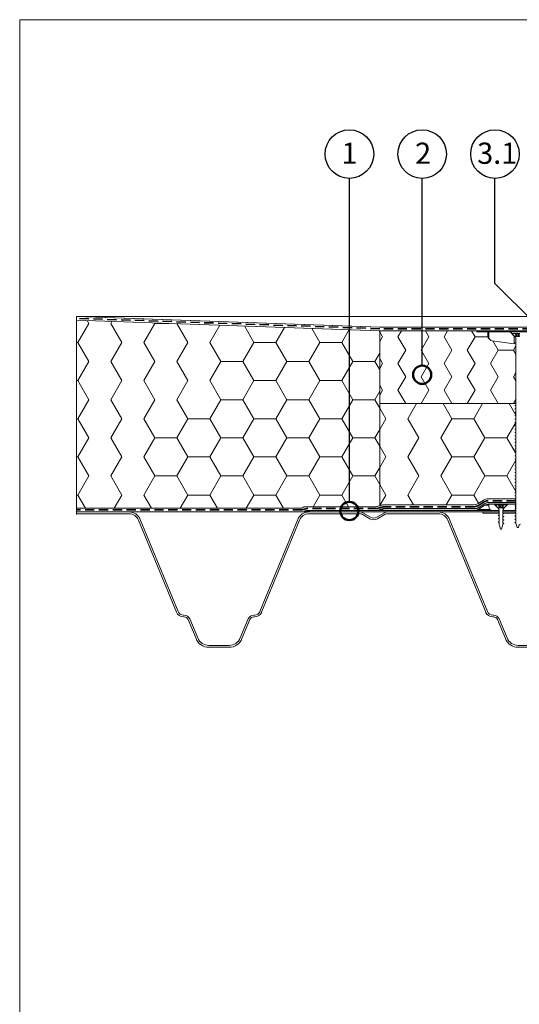
# Model space of a CAD drawing. Units: millimetres. Extents: x 360 to 4032, y 260 to 5666.
# Drawn here: x 360 to 1733, y 2963 to 5666 of the extents above; entities that cross this region are included whole.
import ezdxf

# ---------------------------------------------------------------- set-up
doc = ezdxf.new("R2010")
doc.units = ezdxf.units.MM
doc.header["$LTSCALE"] = 20
doc.linetypes.add('HIDDEN', pattern=[1.905, 1.27, -0.635])
doc.styles.add('SLDTEXTSTYLE0', font='TXT', dxfattribs={"width": 0.605})

# ---------------------------------------------------------------- blocks, each defined once
blk = doc.blocks.new('SW_HATCH_9')
at = {"color": 0, "linetype": 'Continuous', "lineweight": 18}
for p, q in [((-181.4, 0), (-198.3, 29.3)), ((-121, 0), (-96.9, 41.7)), ((0, 0), (-24.1, 41.7)), ((60.5, 0), (84.5, 41.7)), ((176, 9.4), (157.4, 41.7)), ((-90.7, -52.4), (-121, 0)), ((-30.2, -52.4), (0, 0)), ((0, 0), (60.5, 0)), ((90.7, -52.4), (60.5, 0)), ((-198.3, -29.3), (-181.4, 0)), ((151.2, -52.4), (175.3, -10.6)), ((-121, -104.7), (-90.7, -52.4)), ((0, -104.7), (-30.2, -52.4)), ((60.5, -104.7), (90.7, -52.4)), ((90.7, -52.4), (151.2, -52.4)), ((174.1, -92.1), (151.2, -52.4)), ((-181.4, -104.7), (-198.3, -75.5)), ((-198.3, -134), (-181.4, -104.7)), ((-90.7, -157.1), (-121, -104.7)), ((-30.2, -157.1), (0, -104.7)), ((0, -104.7), (60.5, -104.7)), ((90.7, -157.1), (60.5, -104.7)), ((176, -95.3), (174.6, -92.9)), ((151.2, -157.1), (176, -114.2)), ((-121, -209.5), (-90.7, -157.1)), ((0, -209.5), (-30.2, -157.1)), ((60.5, -209.5), (90.7, -157.1)), ((90.7, -157.1), (151.2, -157.1)), ((176, -200.1), (151.2, -157.1)), ((-181.4, -209.5), (-198.3, -180.2)), ((-198.2, -238.6), (-181.4, -209.5)), ((-105.3, -236.7), (-121, -209.5)), ((-15.7, -236.7), (0, -209.5)), ((0, -209.5), (60.5, -209.5)), ((73.3, -231.8), (60.5, -209.5)), ((175.4, -220), (176, -218.9))]:
    blk.add_line(p, q, dxfattribs=at)
blk = doc.blocks.new('SW_HATCH_10')
at = {"color": 0, "linetype": 'Continuous', "lineweight": 18}
for p, q in [((-254, 0), (-261.8, 13.6)), ((-261.8, -13.6), (-254, 0)), ((-211.7, 0), (-202.2, 16.4)), ((-190.5, -36.7), (-211.7, 0)), ((-148.2, -36.7), (-127, 0)), ((-127, 0), (-136.5, 16.4)), ((-84.7, 0), (-75.2, 16.4)), ((-63.5, -36.7), (-84.7, 0)), ((-21.2, -36.7), (0, 0)), ((0, 0), (-9.5, 16.4)), ((0, 0), (35, 0)), ((63.5, -36.7), (49.1, -11.8)), ((105.8, -36.7), (112.5, -25.1)), ((-211.7, -73.3), (-190.5, -36.7)), ((-127, -73.3), (-148.2, -36.7)), ((-84.7, -73.3), (-63.5, -36.7)), ((0, -73.3), (-21.2, -36.7)), ((42.3, -73.3), (63.5, -36.7)), ((63.5, -36.7), (105.8, -36.7)), ((112.5, -48.2), (105.8, -36.7)), ((-254, -73.3), (-261.8, -59.8)), ((-261.8, -86.9), (-254, -73.3)), ((-190.5, -110), (-211.7, -73.3)), ((-148.2, -110), (-127, -73.3)), ((-63.5, -110), (-84.7, -73.3)), ((-21.2, -110), (0, -73.3)), ((63.5, -110), (42.3, -73.3)), ((105.8, -110), (112.5, -98.4)), ((-254, -146.6), (-261.8, -133.1)), ((-211.7, -146.6), (-190.5, -110)), ((-127, -146.6), (-148.2, -110)), ((-84.7, -146.6), (-63.5, -110)), ((0, -146.6), (-21.2, -110)), ((42.3, -146.6), (63.5, -110)), ((112.5, -121.5), (105.8, -110)), ((-261.8, -160.2), (-254, -146.6)), ((-190.5, -183.3), (-211.7, -146.6)), ((-148.2, -183.3), (-127, -146.6)), ((-63.5, -183.3), (-84.7, -146.6)), ((-21.2, -183.3), (0, -146.6)), ((63.5, -183.3), (42.3, -146.6)), ((-190.6, -183.6), (-190.5, -183.3)), ((-148, -183.6), (-148.2, -183.3)), ((-63.6, -183.6), (-63.5, -183.3)), ((-21, -183.6), (-21.2, -183.3)), ((63.4, -183.6), (63.5, -183.3)), ((63.5, -183.3), (105.8, -183.3)), ((105.8, -183.3), (112.5, -171.8)), ((106, -183.6), (105.8, -183.3))]:
    blk.add_line(p, q, dxfattribs=at)
blk = doc.blocks.new('SW_HATCH_11')
at = {"color": 0, "linetype": 'Continuous', "lineweight": 18}
for p, q in [((-181.4, 0), (-186, 7.9)), ((-121, 0), (-117.8, 5.5)), ((-90.7, -52.4), (-121, 0)), ((0, 0), (-0.8, 1.4)), ((0, 0), (39.3, 0)), ((-211.7, -52.4), (-181.4, 0)), ((-30.2, -52.4), (0, 0)), ((90.7, -52.4), (60.9, -0.8)), ((151.2, -52.4), (178.6, -4.9)), ((272.1, -52.4), (246.1, -7.2)), ((332.6, -52.4), (356.5, -11.1)), ((453.6, -52.4), (431.2, -13.7)), ((514, -52.4), (534.3, -17.3)), ((618.1, -23.1), (616.4, -20.2)), ((-215.2, -52.4), (-211.7, -52.4)), ((-181.4, -104.7), (-211.7, -52.4)), ((-121, -104.7), (-90.7, -52.4)), ((0, -104.7), (-30.2, -52.4)), ((60.5, -104.7), (90.7, -52.4)), ((181.4, -104.7), (151.2, -52.4)), ((241.9, -104.7), (272.1, -52.4)), ((272.1, -52.4), (332.6, -52.4)), ((362.9, -104.7), (332.6, -52.4)), ((423.3, -104.7), (453.6, -52.4)), ((453.6, -52.4), (514, -52.4)), ((544.3, -104.7), (514, -52.4)), ((-211.7, -157.1), (-181.4, -104.7)), ((-90.7, -157.1), (-121, -104.7)), ((-30.2, -157.1), (0, -104.7)), ((90.7, -157.1), (60.5, -104.7)), ((151.2, -157.1), (181.4, -104.7)), ((181.4, -104.7), (241.9, -104.7)), ((272.1, -157.1), (241.9, -104.7)), ((332.6, -157.1), (362.9, -104.7)), ((362.9, -104.7), (423.3, -104.7)), ((453.6, -157.1), (423.3, -104.7)), ((514, -157.1), (544.3, -104.7)), ((544.3, -104.7), (604.8, -104.7)), ((604.8, -104.7), (618.1, -81.7)), ((618.1, -127.8), (604.8, -104.7)), ((-215.2, -157.1), (-211.7, -157.1)), ((-181.4, -209.5), (-211.7, -157.1)), ((-121, -209.5), (-90.7, -157.1)), ((0, -209.5), (-30.2, -157.1)), ((60.5, -209.5), (90.7, -157.1)), ((181.4, -209.5), (151.2, -157.1)), ((241.9, -209.5), (272.1, -157.1)), ((272.1, -157.1), (332.6, -157.1)), ((362.9, -209.5), (332.6, -157.1)), ((423.3, -209.5), (453.6, -157.1)), ((453.6, -157.1), (514, -157.1)), ((544.3, -209.5), (514, -157.1)), ((604.8, -209.5), (618.1, -186.4)), ((-211.7, -261.9), (-181.4, -209.5)), ((-90.7, -261.9), (-121, -209.5)), ((-30.2, -261.9), (0, -209.5)), ((90.7, -261.9), (60.5, -209.5)), ((151.2, -261.9), (181.4, -209.5)), ((181.4, -209.5), (241.9, -209.5)), ((272.1, -261.9), (241.9, -209.5)), ((332.6, -261.9), (362.9, -209.5)), ((362.9, -209.5), (423.3, -209.5)), ((453.6, -261.9), (423.3, -209.5)), ((514, -261.9), (544.3, -209.5)), ((544.3, -209.5), (604.8, -209.5)), ((618.1, -232.6), (604.8, -209.5)), ((-215.2, -261.9), (-211.7, -261.9)), ((-181.4, -314.2), (-211.7, -261.9)), ((-121, -314.2), (-90.7, -261.9)), ((0, -314.2), (-30.2, -261.9)), ((60.5, -314.2), (90.7, -261.9)), ((90.7, -261.9), (151.2, -261.9)), ((181.4, -314.2), (151.2, -261.9)), ((241.9, -314.2), (272.1, -261.9)), ((272.1, -261.9), (332.6, -261.9)), ((362.9, -314.2), (332.6, -261.9)), ((423.3, -314.2), (453.6, -261.9)), ((453.6, -261.9), (514, -261.9)), ((544.3, -314.2), (514, -261.9)), ((604.8, -314.2), (618.1, -291.1)), ((-211.7, -366.6), (-181.4, -314.2)), ((-90.7, -366.6), (-121, -314.2)), ((-30.2, -366.6), (0, -314.2)), ((0, -314.2), (60.5, -314.2)), ((90.7, -366.6), (60.5, -314.2)), ((151.2, -366.6), (181.4, -314.2)), ((181.4, -314.2), (241.9, -314.2)), ((272.1, -366.6), (241.9, -314.2)), ((332.6, -366.6), (362.9, -314.2)), ((362.9, -314.2), (423.3, -314.2)), ((453.6, -366.6), (423.3, -314.2)), ((514, -366.6), (544.3, -314.2)), ((544.3, -314.2), (604.8, -314.2)), ((618.1, -337.3), (604.8, -314.2)), ((-215.2, -366.6), (-211.7, -366.6)), ((-181.4, -419), (-211.7, -366.6)), ((-121, -419), (-90.7, -366.6)), ((0, -419), (-30.2, -366.6)), ((60.5, -419), (90.7, -366.6)), ((90.7, -366.6), (151.2, -366.6)), ((181.4, -419), (151.2, -366.6)), ((241.9, -419), (272.1, -366.6)), ((272.1, -366.6), (332.6, -366.6)), ((362.9, -419), (332.6, -366.6)), ((423.3, -419), (453.6, -366.6)), ((453.6, -366.6), (514, -366.6)), ((544.3, -419), (514, -366.6)), ((604.8, -419), (618.1, -395.9)), ((-211.7, -471.4), (-181.4, -419)), ((-90.7, -471.4), (-121, -419)), ((-30.2, -471.4), (0, -419)), ((0, -419), (60.5, -419)), ((90.7, -471.4), (60.5, -419)), ((151.2, -471.4), (181.4, -419)), ((181.4, -419), (241.9, -419)), ((272.1, -471.4), (241.9, -419)), ((332.6, -471.4), (362.9, -419)), ((362.9, -419), (423.3, -419)), ((453.6, -471.4), (423.3, -419)), ((514, -471.4), (544.3, -419)), ((544.3, -419), (604.8, -419)), ((618.1, -442.1), (604.8, -419)), ((-215.2, -471.4), (-211.7, -471.4)), ((-190.7, -507.7), (-211.7, -471.4)), ((-111.7, -507.7), (-90.7, -471.4)), ((-9.3, -507.7), (-30.2, -471.4)), ((69.7, -507.7), (90.7, -471.4)), ((90.7, -471.4), (151.2, -471.4)), ((172.2, -507.7), (151.2, -471.4)), ((251.2, -507.7), (272.1, -471.4)), ((272.1, -471.4), (332.6, -471.4)), ((353.6, -507.7), (332.6, -471.4)), ((435, -503.5), (453.6, -471.4)), ((453.6, -471.4), (514, -471.4)), ((532.6, -503.5), (514, -471.4))]:
    blk.add_line(p, q, dxfattribs=at)

msp = doc.modelspace()

# ---------------------------------------------------------------- hatches: boundary and pattern name
h = msp.add_hatch(color=250)
edge = h.paths.add_edge_path(flags=0)
edge.add_line((1926.1, 4787.9), (1926.1, 4791.2))
edge.add_line((1926.1, 4791.2), (1886.6, 4791.2))
edge.add_line((1886.6, 4791.2), (1790.8, 4797.8))
edge.add_line((1790.8, 4797.8), (1765.7, 4812.5))
edge.add_line((1765.7, 4812.5), (1616.1, 4812.5))
edge.add_line((1616.1, 4812.5), (1616.1, 4809.2))
edge.add_line((1616.1, 4809.2), (1764.8, 4809.2))
edge.add_line((1764.8, 4809.2), (1789.8, 4794.5))
edge.add_line((1789.8, 4794.5), (1826.1, 4792))
edge.add_arc((1827, 4792), 0.833, -3.9452, 176.0548, ccw=False)
edge.add_line((1827.8, 4791.9), (1858.6, 4789.8))
edge.add_arc((1859.5, 4789.7), 0.833, -3.9452, 176.0548, ccw=False)
edge.add_line((1860.3, 4789.7), (1886.5, 4787.9))
edge.add_line((1886.5, 4787.9), (1926.1, 4787.9))
h = msp.add_hatch(color=250)
edge = h.paths.add_edge_path(flags=0)
edge.add_line((1611.3, 4324.2), (1357.8, 4324.2))
edge.add_line((1357.8, 4324.2), (1357.8, 4319.2))
edge.add_line((1357.8, 4319.2), (1611.3, 4319.2))
edge.add_arc((1611.3, 4335.9), 16.7, 270, 302.0054)
edge.add_line((1620.2, 4321.7), (1638.7, 4333.3))
edge.add_arc((1647.6, 4319.2), 16.7, 90, 122.0054, ccw=False)
edge.add_line((1647.6, 4335.9), (1723, 4335.9))
edge.add_line((1723, 4335.9), (1723, 4340.9))
edge.add_line((1723, 4340.9), (1647.6, 4340.9))
edge.add_arc((1647.6, 4324.2), 16.7, 90, 122.0054)
edge.add_line((1638.7, 4338.3), (1620.2, 4326.7))
edge.add_arc((1611.3, 4340.9), 16.7, 270, 302.0054, ccw=False)

# ---------------------------------------------------------------- linework, layer by layer
at = {"color": 7, "linetype": 'Continuous', "lineweight": 18}
for p, q in [((360, 5666.4), (4031.7, 5666.4)), ((360, 5666.4), (360, 260)), ((360, 5666.4), (4031.7, 5666.4)), ((516.1, 4851.6), (516.1, 4851.7)), ((516.1, 4841.6), (516.1, 4851.6)), ((516.1, 4851.6), (1348.6, 4822.6)), ((1348.3, 4812.6), (516.1, 4841.6)), ((516.1, 4841.6), (1349.5, 4812.5)), ((516.1, 4325), (516.1, 4841.6)), ((518.1, 4851.6), (1350.6, 4822.6)), ((518.1, 4851.6), (1863.7, 4851.6)), ((1349.5, 4332.2), (1349.5, 4812.5)), ((1349.5, 4812.5), (1349.5, 4812.5)), ((1349.5, 4612.5), (1349.5, 4812.5)), ((1616.1, 4812.5), (1349.5, 4812.5)), ((1350.6, 4822.6), (1350.6, 4822.5)), ((1763.9, 4822.5), (1350.6, 4822.5)), ((1350.6, 4812.5), (1765.7, 4812.5)), ((1616.1, 4809.2), (1616.1, 4812.5)), ((1616.1, 4812.5), (1765.7, 4812.5)), ((1764.8, 4809.2), (1616.1, 4809.2)), ((1646.1, 4809.2), (1616.1, 4809.2)), ((1646.1, 4809.2), (1646.1, 4797.9)), ((1649.5, 4794.6), (1649.5, 4809.2)), ((1649.5, 4809.2), (1707.6, 4809.2)), ((1707.6, 4809.2), (1718.8, 4798)), ((1712.1, 4805.2), (1712.1, 4804.7)), ((1722.6, 4805.2), (1712.1, 4805.2)), ((1712.1, 4804.7), (1722.2, 4794.7)), ((1718.8, 4798), (1718.8, 4776.1)), ((1722.2, 4794.7), (1723.8, 4790.2)), ((1722.7, 4805.2), (1725, 4805.2)), ((1723, 4804.9), (1723.2, 4797.3)), ((1723, 4804.9), (1723, 4804.9)), ((1723.2, 4797.3), (1723.3, 4797.3)), ((1734, 4797), (1723.6, 4797)), ((1723.8, 4790.2), (1723.8, 4616.8)), ((1725, 4805.2), (1726.5, 4805.2)), ((1726.6, 4804.9), (1725.2, 4804.9)), ((1725.3, 4797.3), (1726.9, 4797.3)), ((1726.5, 4805.2), (1731.1, 4805.2)), ((1730.8, 4804.9), (1726.8, 4804.9)), ((1727.1, 4797.3), (1730.5, 4797.3)), ((1730.7, 4797.3), (1732.3, 4797.3)), ((1732.4, 4804.9), (1731, 4804.9)), ((1731.1, 4805.2), (1732.6, 4805.2)), ((1732.6, 4805.2), (1734.9, 4805.2)), ((1718.8, 4776.1), (1658.1, 4784.7)), ((1718.8, 4779), (1718.8, 4776.1)), ((1718.8, 4779), (1723.8, 4778.3)), ((1723.8, 4778.3), (1723.8, 4616.8)), ((1349.5, 4332.2), (1349.5, 4612.5)), ((1349.5, 4612.5), (1723.8, 4612.5)), ((1723.8, 4616.8), (1720.9, 4615.9)), ((1723.8, 4616.8), (1720.9, 4615.9)), ((1720.9, 4615.9), (1723.8, 4615.1)), ((1720.9, 4615.9), (1723.8, 4615.1)), ((1723.8, 4607.6), (1720.9, 4606.8)), ((1723.8, 4607.6), (1720.9, 4606.8)), ((1720.9, 4606.8), (1723.8, 4605.9)), ((1720.9, 4606.8), (1723.8, 4605.9)), ((1723.8, 4598.5), (1720.9, 4597.6)), ((1723.8, 4598.5), (1720.9, 4597.6)), ((1720.9, 4597.6), (1723.8, 4596.8)), ((1720.9, 4597.6), (1723.8, 4596.8)), ((1723.8, 4615.1), (1723.8, 4607.6)), ((1723.8, 4615.1), (1723.8, 4612.5)), ((1723.8, 4612.5), (1723.8, 4607.6)), ((1723.8, 4605.9), (1723.8, 4598.5)), ((1723.8, 4596.8), (1723.8, 4589.3)), ((1723.8, 4589.3), (1720.9, 4588.4)), ((1723.8, 4589.3), (1720.9, 4588.4)), ((1720.9, 4588.4), (1723.8, 4587.6)), ((1720.9, 4588.4), (1723.8, 4587.6)), ((1723.8, 4580.1), (1720.9, 4579.3)), ((1723.8, 4580.1), (1720.9, 4579.3)), ((1720.9, 4579.3), (1723.8, 4578.4)), ((1720.9, 4579.3), (1723.8, 4578.4)), ((1723.8, 4571), (1720.9, 4570.1)), ((1723.8, 4571), (1720.9, 4570.1)), ((1720.9, 4570.1), (1723.8, 4569.3)), ((1720.9, 4570.1), (1723.8, 4569.3)), ((1723.8, 4587.6), (1723.8, 4580.1)), ((1723.8, 4578.4), (1723.8, 4571)), ((1723.8, 4569.3), (1723.8, 4561.8)), ((1723.8, 4561.8), (1720.9, 4560.9)), ((1723.8, 4561.8), (1720.9, 4560.9)), ((1720.9, 4560.9), (1723.8, 4560.1)), ((1720.9, 4560.9), (1723.8, 4560.1)), ((1723.8, 4552.6), (1720.9, 4551.8)), ((1723.8, 4552.6), (1720.9, 4551.8)), ((1720.9, 4551.8), (1723.8, 4550.9)), ((1720.9, 4551.8), (1723.8, 4550.9)), ((1723.8, 4543.5), (1720.9, 4542.6)), ((1723.8, 4543.5), (1720.9, 4542.6)), ((1720.9, 4542.6), (1723.8, 4541.8)), ((1720.9, 4542.6), (1723.8, 4541.8)), ((1723.8, 4560.1), (1723.8, 4552.6)), ((1723.8, 4550.9), (1723.8, 4543.5)), ((1723.8, 4541.8), (1723.8, 4534.3)), ((1723.8, 4534.3), (1720.9, 4533.4)), ((1723.8, 4534.3), (1720.9, 4533.4)), ((1720.9, 4533.4), (1723.8, 4532.6)), ((1720.9, 4533.4), (1723.8, 4532.6)), ((1723.8, 4525.1), (1720.9, 4524.3)), ((1723.8, 4525.1), (1720.9, 4524.3)), ((1720.9, 4524.3), (1723.8, 4523.4)), ((1720.9, 4524.3), (1723.8, 4523.4)), ((1723.8, 4516), (1720.9, 4515.1)), ((1723.8, 4516), (1720.9, 4515.1)), ((1720.9, 4515.1), (1723.8, 4514.3)), ((1720.9, 4515.1), (1723.8, 4514.3)), ((1723.8, 4532.6), (1723.8, 4525.1)), ((1723.8, 4523.4), (1723.8, 4516)), ((1723.8, 4506.8), (1720.9, 4505.9)), ((1723.8, 4506.8), (1720.9, 4505.9)), ((1720.9, 4505.9), (1723.8, 4505.1)), ((1720.9, 4505.9), (1723.8, 4505.1)), ((1723.8, 4497.6), (1720.9, 4496.8)), ((1723.8, 4497.6), (1720.9, 4496.8)), ((1720.9, 4496.8), (1723.8, 4495.9)), ((1720.9, 4496.8), (1723.8, 4495.9)), ((1723.8, 4488.5), (1720.9, 4487.6)), ((1723.8, 4488.5), (1720.9, 4487.6)), ((1720.9, 4487.6), (1723.8, 4486.8)), ((1720.9, 4487.6), (1723.8, 4486.8)), ((1723.8, 4514.3), (1723.8, 4506.8)), ((1723.8, 4505.1), (1723.8, 4497.6)), ((1723.8, 4495.9), (1723.8, 4488.5)), ((1723.8, 4479.3), (1720.9, 4478.4)), ((1723.8, 4479.3), (1720.9, 4478.4)), ((1720.9, 4478.4), (1723.8, 4477.6)), ((1720.9, 4478.4), (1723.8, 4477.6)), ((1723.8, 4470.1), (1720.9, 4469.3)), ((1723.8, 4470.1), (1720.9, 4469.3)), ((1720.9, 4469.3), (1723.8, 4468.4)), ((1720.9, 4469.3), (1723.8, 4468.4)), ((1723.8, 4461), (1720.9, 4460.1)), ((1723.8, 4461), (1720.9, 4460.1)), ((1723.8, 4486.8), (1723.8, 4479.3)), ((1723.8, 4477.6), (1723.8, 4470.1)), ((1723.8, 4468.4), (1723.8, 4461)), ((1720.9, 4460.1), (1723.8, 4459.3)), ((1720.9, 4460.1), (1723.8, 4459.3)), ((1723.8, 4451.8), (1720.9, 4450.9)), ((1723.8, 4451.8), (1720.9, 4450.9)), ((1720.9, 4450.9), (1723.8, 4450.1)), ((1720.9, 4450.9), (1723.8, 4450.1)), ((1723.8, 4442.6), (1720.9, 4441.8)), ((1723.8, 4442.6), (1720.9, 4441.8)), ((1720.9, 4441.8), (1723.8, 4440.9)), ((1720.9, 4441.8), (1723.8, 4440.9)), ((1723.8, 4433.5), (1720.9, 4432.6)), ((1723.8, 4433.5), (1720.9, 4432.6)), ((1723.8, 4459.3), (1723.8, 4451.8)), ((1723.8, 4450.1), (1723.8, 4442.6)), ((1723.8, 4440.9), (1723.8, 4433.5)), ((1720.9, 4432.6), (1723.8, 4431.8)), ((1720.9, 4432.6), (1723.8, 4431.8)), ((1723.8, 4424.3), (1720.9, 4423.4)), ((1723.8, 4424.3), (1720.9, 4423.4)), ((1720.9, 4423.4), (1723.8, 4422.6)), ((1720.9, 4423.4), (1723.8, 4422.6)), ((1723.8, 4415.1), (1720.9, 4414.3)), ((1723.8, 4415.1), (1720.9, 4414.3)), ((1720.9, 4414.3), (1723.8, 4413.4)), ((1720.9, 4414.3), (1723.8, 4413.4)), ((1723.8, 4431.8), (1723.8, 4424.3)), ((1723.8, 4422.6), (1723.8, 4415.1)), ((1723.8, 4413.4), (1723.8, 4406)), ((1723.8, 4406), (1720.9, 4405.1)), ((1723.8, 4406), (1720.9, 4405.1)), ((1720.9, 4405.1), (1723.8, 4404.3)), ((1720.9, 4405.1), (1723.8, 4404.3)), ((1723.8, 4396.8), (1720.9, 4395.9)), ((1723.8, 4396.8), (1720.9, 4395.9)), ((1720.9, 4395.9), (1723.8, 4395.1)), ((1720.9, 4395.9), (1723.8, 4395.1)), ((1723.8, 4387.6), (1720.9, 4386.8)), ((1723.8, 4387.6), (1720.9, 4386.8)), ((1720.9, 4386.8), (1723.8, 4385.9)), ((1720.9, 4386.8), (1723.8, 4385.9)), ((1723.8, 4404.3), (1723.8, 4396.8)), ((1723.8, 4395.1), (1723.8, 4387.6)), ((1723.8, 4385.9), (1723.8, 4378.5)), ((1723.8, 4378.5), (1720.9, 4377.6)), ((1723.8, 4378.5), (1720.9, 4377.6)), ((1720.9, 4377.6), (1723.8, 4376.8)), ((1720.9, 4377.6), (1723.8, 4376.8)), ((1723.8, 4369.3), (1720.9, 4368.4)), ((1723.8, 4369.3), (1720.9, 4368.4)), ((1720.9, 4368.4), (1723.8, 4367.6)), ((1720.9, 4368.4), (1723.8, 4367.6)), ((1723.8, 4360.1), (1720.9, 4359.3)), ((1723.8, 4360.1), (1720.9, 4359.3)), ((1720.9, 4359.3), (1723.8, 4358.4)), ((1720.9, 4359.3), (1723.8, 4358.4)), ((1723.8, 4376.8), (1723.8, 4369.3)), ((1723.8, 4367.6), (1723.8, 4360.1)), ((1723.8, 4358.4), (1723.8, 4351)), ((1137.6, 4326.4), (1139.3, 4327.8)), ((1143.4, 4329.2), (1336.4, 4329.2)), ((1350.4, 4332.6), (1345.5, 4330.8)), ((1349.5, 4332.2), (1345.5, 4330.8)), ((1350.4, 4332.6), (1349.5, 4332.2)), ((1605.6, 4334.2), (1359.6, 4334.2)), ((1633.4, 4346.8), (1619.7, 4338.2)), ((1638.7, 4338.3), (1620.2, 4326.7)), ((1638.7, 4333.3), (1620.2, 4321.7)), ((1723.5, 4350.9), (1647.6, 4350.9)), ((1721.2, 4340.9), (1647.6, 4340.9)), ((1647.6, 4340.9), (1723, 4340.9)), ((1723, 4335.9), (1647.6, 4335.9)), ((1649.5, 4329.2), (1649.5, 4335.9)), ((1649.5, 4335.9), (1664.5, 4335.9)), ((1664.5, 4335.9), (1677, 4323.4)), ((1666.1, 4334.7), (1666.1, 4334.2)), ((1676.6, 4334.7), (1666.1, 4334.7)), ((1666.1, 4334.2), (1675.3, 4325.1)), ((1676.7, 4334.7), (1679, 4334.7)), ((1677, 4334.4), (1677.2, 4326.9)), ((1688, 4326.5), (1677.6, 4326.5)), ((1679, 4334.7), (1680.5, 4334.7)), ((1680.5, 4334.7), (1685.1, 4334.7)), ((1685.1, 4334.7), (1686.6, 4334.7)), ((1686.6, 4334.7), (1688.9, 4334.7)), ((1688.4, 4326.9), (1688.6, 4334.4)), ((1688.6, 4323.4), (1701.1, 4335.9)), ((1699.5, 4334.7), (1688.9, 4334.7)), ((1688.9, 4334.7), (1688.9, 4334.7)), ((1690.3, 4325.1), (1699.5, 4334.2)), ((1699.5, 4334.2), (1699.5, 4334.7)), ((1701.1, 4335.9), (1723, 4335.9)), ((1723.8, 4351), (1720.9, 4350.1)), ((1723.5, 4350.9), (1720.9, 4350.1)), ((1720.9, 4350.1), (1723.8, 4349.3)), ((1720.9, 4350.1), (1723.8, 4349.3)), ((1723.8, 4341.8), (1720.9, 4340.9)), ((1723.8, 4341.8), (1720.9, 4340.9)), ((1720.9, 4340.9), (1723.8, 4340.1)), ((1720.9, 4340.9), (1721.2, 4340.9)), ((1723.8, 4332.6), (1720.9, 4331.8)), ((1720.9, 4331.8), (1723.8, 4330.9)), ((1723, 4340.9), (1723, 4335.9)), ((1723.8, 4335.9), (1723, 4335.9)), ((1723, 4335.9), (1723, 4319.2)), ((1723.8, 4351), (1723.5, 4350.9)), ((1723.8, 4350.9), (1723.5, 4350.9)), ((1723.8, 4350.9), (1723.5, 4350.9)), ((1723.8, 4350.9), (1723.8, 4351)), ((1723.8, 4349.3), (1723.8, 4341.8)), ((1723.8, 4340.1), (1723.8, 4332.6)), ((1723.8, 4330.9), (1723.8, 4323.5)), ((516.1, 4325), (1133.5, 4325)), ((516.1, 4315), (516.1, 4325)), ((516.1, 4315), (1138.8, 4315)), ((516.1, 4309.1), (516.1, 4314.4)), ((660.5, 4315), (520.6, 4315)), ((660.5, 4310), (520.6, 4310)), ((1155.1, 4315), (1138.8, 4315)), ((1144.7, 4317.8), (1142.9, 4316.4)), ((1148.8, 4319.2), (1340.1, 4319.2)), ((1295, 4315), (1155.1, 4315)), ((1295, 4310), (1155.1, 4310)), ((1156.1, 4315), (1156.1, 4319.2)), ((1677.8, 4319.2), (1156.1, 4319.2)), ((1676.3, 4315), (1156.1, 4315)), ((1322, 4296.3), (1300.8, 4308.5)), ((1324.5, 4300.6), (1303.3, 4312.8)), ((1362.3, 4312.8), (1341.1, 4300.6)), ((1364.8, 4308.5), (1343.6, 4296.3)), ((1351.7, 4322.5), (1348.2, 4320.9)), ((1357.8, 4324.2), (1611.3, 4324.2)), ((1357.8, 4324.2), (1357.8, 4319.2)), ((1611.3, 4319.2), (1357.8, 4319.2)), ((1611.3, 4324.2), (1359.8, 4324.2)), ((1510.5, 4315), (1370.6, 4315)), ((1510.5, 4310), (1370.6, 4310)), ((1632.8, 4311.7), (1632.8, 4315)), ((1676.3, 4315), (1632.8, 4315)), ((1677.8, 4311.7), (1632.8, 4311.7)), ((1677, 4319.2), (1659.5, 4319.2)), ((1675.4, 4324.8), (1674.9, 4324.6)), ((1674.9, 4324.6), (1675.6, 4324.4)), ((1677.8, 4316.3), (1674.9, 4315.4)), ((1677.8, 4316.3), (1674.9, 4315.4)), ((1674.9, 4315.4), (1677.8, 4314.6)), ((1674.9, 4315.4), (1676.3, 4315)), ((1677.8, 4307.1), (1674.9, 4306.3)), ((1674.9, 4306.3), (1677.8, 4305.4)), ((1675.3, 4325.1), (1675.4, 4324.8)), ((1675.6, 4324.4), (1677.8, 4319.7)), ((1676.3, 4315), (1677.8, 4314.6)), ((1677, 4323.4), (1677, 4319.2)), ((1677.8, 4319.7), (1677.8, 4316.3)), ((1677.8, 4319.2), (1677.8, 4316.3)), ((1677.8, 4314.6), (1677.8, 4307.1)), ((1677.8, 4314.6), (1677.8, 4311.7)), ((1677.8, 4305.4), (1677.8, 4298)), ((1687.8, 4319.2), (1690.7, 4320)), ((1687.8, 4311.7), (1687.8, 4319.2)), ((1687.8, 4319.2), (1687.8, 4319.2)), ((1687.8, 4319.2), (1687.8, 4319.2)), ((1687.8, 4319.2), (1687.8, 4319.2)), ((1687.8, 4315), (1687.8, 4319.2)), ((1723.8, 4319.2), (1687.8, 4319.2)), ((1723.8, 4315), (1687.8, 4315)), ((1687.8, 4311.7), (1687.8, 4315)), ((1690.7, 4310.9), (1687.8, 4311.7)), ((1687.8, 4311.7), (1687.8, 4311.7)), ((1723.8, 4311.7), (1687.8, 4311.7)), ((1687.8, 4310), (1690.7, 4310.9)), ((1687.8, 4302.5), (1687.8, 4310)), ((1690.7, 4301.7), (1687.8, 4302.5)), ((1687.8, 4300.8), (1690.7, 4301.7)), ((1687.8, 4293.4), (1687.8, 4300.8)), ((1688.3, 4320.7), (1690.3, 4325.1)), ((1690.7, 4320), (1688.3, 4320.7)), ((1688.6, 4319.2), (1688.6, 4323.4)), ((1723, 4319.2), (1688.6, 4319.2)), ((1723.8, 4323.5), (1720.9, 4322.6)), ((1720.9, 4322.6), (1723.8, 4321.8)), ((1723.8, 4314.3), (1720.9, 4313.4)), ((1723.8, 4314.3), (1720.9, 4313.4)), ((1720.9, 4313.4), (1723.8, 4312.6)), ((1720.9, 4313.4), (1723.8, 4312.6)), ((1723.8, 4305.1), (1720.9, 4304.3)), ((1720.9, 4304.3), (1723.8, 4303.4)), ((1723.8, 4321.8), (1723.8, 4314.3)), ((1723.8, 4319.2), (1723.8, 4315)), ((1723.8, 4315), (1723.8, 4314.3)), ((1723.8, 4312.6), (1723.8, 4305.1)), ((1723.8, 4312.6), (1723.8, 4311.7)), ((1723.8, 4303.4), (1723.8, 4296)), ((790.6, 4040.1), (686.7, 4292.5)), ((795.2, 4042), (691.3, 4294.4)), ((1124.3, 4294.4), (1020.4, 4042)), ((1128.9, 4292.5), (1025, 4040.1)), ((1640.6, 4040.1), (1536.7, 4292.5)), ((1645.2, 4042), (1541.3, 4294.4)), ((1677.8, 4298), (1674.9, 4297.1)), ((1674.9, 4297.1), (1677.8, 4296.3)), ((1677.8, 4288.8), (1674.9, 4287.9)), ((1674.9, 4287.9), (1677.8, 4287.1)), ((1677.8, 4296.3), (1677.8, 4288.8)), ((1677.8, 4287.1), (1677.8, 4280.5)), ((1677.8, 4280.5), (1678, 4279.7)), ((1678, 4279.7), (1678.5, 4277.7)), ((1678.5, 4277.7), (1681.1, 4268)), ((1684.5, 4268), (1687.8, 4280.5)), ((1690.7, 4292.5), (1687.8, 4293.4)), ((1687.8, 4291.7), (1690.7, 4292.5)), ((1687.8, 4284.2), (1687.8, 4291.7)), ((1690.7, 4283.4), (1687.8, 4284.2)), ((1687.8, 4282.5), (1690.7, 4283.4)), ((1687.8, 4280.5), (1687.8, 4282.5)), ((1723.8, 4296), (1720.9, 4295.1)), ((1720.9, 4295.1), (1723.8, 4294.3)), ((1723.8, 4286.8), (1720.9, 4285.9)), ((1720.9, 4285.9), (1723.8, 4285.1)), ((1722.1, 4285.1), (1723.9, 4284.5)), ((1723.8, 4294.3), (1723.8, 4286.8)), ((1723.8, 4285.1), (1723.8, 4284.3)), ((1723.8, 4284.3), (1727.1, 4271.9)), ((1727.1, 4271.9), (1730.5, 4271.9)), ((1730.5, 4271.9), (1732.7, 4280.2)), ((1736.7, 4281.4), (1732.7, 4280.2)), ((1681.1, 4268), (1684.5, 4268)), ((812.3, 4031.7), (810.6, 4031.7)), ((1005, 4031.7), (1003.3, 4031.7)), ((1662.3, 4031.7), (1660.6, 4031.7)), ((812.3, 4026.7), (810.6, 4026.7)), ((844.7, 3967.1), (823.1, 4019.5)), ((849.3, 3969), (827.7, 4021.4)), ((987.9, 4021.4), (966.3, 3969)), ((992.5, 4019.5), (970.9, 3967.1)), ((1005, 4026.7), (1003.3, 4026.7)), ((1662.3, 4026.7), (1660.6, 4026.7)), ((1694.7, 3967.1), (1673.1, 4019.5)), ((1699.3, 3969), (1677.7, 4021.4)), ((935.5, 3948.4), (880.1, 3948.4)), ((1757.8, 3948.4), (1730.1, 3948.4)), ((935.5, 3943.4), (880.1, 3943.4)), ((1757.8, 3943.4), (1730.1, 3943.4))]:
    msp.add_line(p, q, dxfattribs=at)
at = {"color": 7, "linetype": 'Continuous', "lineweight": 25}
for p, q in [((1266.1, 4342.6), (1266.1, 5230.7)), ((1466.1, 4718.2), (1466.1, 5230.7)), ((1666.1, 4942.5), (1666.1, 5230.7)), ((1666.1, 4942.5), (1773.6, 4835))]:
    msp.add_line(p, q, dxfattribs=at)
at = {"color": 7, "linetype": 'HIDDEN', "lineweight": 35}
for p, q in [((1349.5, 4818.1), (515.5, 4846.6)), ((1767.1, 4818.1), (1349.5, 4818.1)), ((1357.9, 4329.1), (1342.2, 4324.5)), ((1609.8, 4329.1), (1357.9, 4329.1)), ((1619.5, 4332), (1609.8, 4329.1)), ((1636.8, 4342.8), (1619.5, 4332)), ((1723.6, 4345.6), (1646.9, 4345.6)), ((1136.5, 4320.7), (515.5, 4320.7)), ((1149, 4324.5), (1136.5, 4320.7)), ((1342.2, 4324.5), (1149, 4324.5))]:
    msp.add_line(p, q, dxfattribs=at)
at = {"color": 8, "linetype": 'Continuous', "lineweight": 18}
for p, q in [((1350.6, 4822.6), (1818.2, 4822.6)), ((1646.1, 4797.9), (1649.5, 4797.9)), ((1724.9, 4804.9), (1723, 4804.9)), ((1723.3, 4797.3), (1723.3, 4797.3)), ((1723.3, 4797.3), (1724.9, 4797.3)), ((1734.6, 4804.9), (1732.7, 4804.9)), ((1732.7, 4797.3), (1734.3, 4797.3)), ((1649.5, 4333.3), (1638.7, 4333.3)), ((1677.3, 4326.8), (1677.3, 4326.9)), ((1688.3, 4326.9), (1688.3, 4326.8)), ((1142.9, 4316.4), (1156.1, 4316.4)), ((1156.1, 4317.8), (1144.7, 4317.8)), ((1348.2, 4320.9), (1357.8, 4320.9)), ((1357.8, 4322.5), (1351.7, 4322.5)), ((1620.2, 4321.7), (1652.8, 4321.7))]:
    msp.add_line(p, q, dxfattribs=at)
at = {"color": 8, "linetype": 'Continuous', "lineweight": 18, "flags": 128}
for points in [[(1723, 4804.9), (1723, 4804.9), (1723, 4804.9)], [(1677, 4334.4), (1677, 4334.4), (1677, 4334.4)], [(1688.6, 4334.4), (1688.6, 4334.4), (1688.6, 4334.4)]]:
    msp.add_lwpolyline(points, dxfattribs=at)
at = {"color": 7, "linetype": 'Continuous', "lineweight": 18, "flags": 128}
for points in [[(1724.7, 4797), (1724.7, 4797), (1724.8, 4797.1), (1724.8, 4797.1), (1724.8, 4797.1), (1724.8, 4797.2), (1724.9, 4797.2), (1724.9, 4797.3), (1724.9, 4797.3)], [(1724.9, 4804.9), (1724.9, 4804.9), (1724.9, 4805), (1724.9, 4805.1), (1724.9, 4805.1), (1724.9, 4805.1), (1725, 4805.2), (1725, 4805.2), (1725, 4805.2)], [(1725, 4805.2), (1725, 4805.2), (1725.1, 4805.2), (1725.1, 4805.1), (1725.2, 4805.1), (1725.2, 4805.1), (1725.2, 4805), (1725.2, 4804.9), (1725.2, 4804.9)], [(1725.5, 4797), (1725.4, 4797), (1725.4, 4797.1), (1725.3, 4797.1), (1725.3, 4797.1), (1725.3, 4797.2), (1725.3, 4797.2), (1725.3, 4797.3), (1725.3, 4797.3)], [(1726.6, 4804.9), (1726.6, 4804.9), (1726.6, 4805), (1726.6, 4805.1), (1726.6, 4805.1), (1726.5, 4805.1), (1726.5, 4805.2), (1726.5, 4805.2), (1726.5, 4805.2)], [(1727, 4797), (1726.9, 4797), (1726.9, 4797.1), (1726.9, 4797.1), (1726.9, 4797.1), (1726.9, 4797.2), (1726.9, 4797.2), (1726.9, 4797.3), (1726.9, 4797.3)], [(1730.7, 4797.3), (1730.7, 4797.3), (1730.7, 4797.2), (1730.7, 4797.2), (1730.7, 4797.1), (1730.7, 4797.1), (1730.7, 4797.1), (1730.6, 4797), (1730.6, 4797)], [(1731.1, 4805.2), (1731.1, 4805.2), (1731.1, 4805.2), (1731, 4805.1), (1731, 4805.1), (1731, 4805.1), (1731, 4805), (1731, 4804.9), (1731, 4804.9)], [(1732.3, 4797.3), (1732.3, 4797.3), (1732.3, 4797.2), (1732.3, 4797.2), (1732.3, 4797.1), (1732.2, 4797.1), (1732.2, 4797.1), (1732.2, 4797), (1732.1, 4797)], [(1732.4, 4804.9), (1732.4, 4804.9), (1732.4, 4805), (1732.4, 4805.1), (1732.4, 4805.1), (1732.5, 4805.1), (1732.5, 4805.2), (1732.5, 4805.2), (1732.6, 4805.2)], [(1732.6, 4805.2), (1732.6, 4805.2), (1732.6, 4805.2), (1732.7, 4805.1), (1732.7, 4805.1), (1732.7, 4805.1), (1732.7, 4805), (1732.7, 4804.9), (1732.7, 4804.9)], [(1732.7, 4797.3), (1732.7, 4797.3), (1732.7, 4797.2), (1732.7, 4797.2), (1732.8, 4797.1), (1732.8, 4797.1), (1732.8, 4797.1), (1732.8, 4797), (1732.9, 4797)], [(1678.7, 4326.5), (1678.7, 4326.5), (1678.8, 4326.6), (1678.8, 4326.6), (1678.8, 4326.6), (1678.8, 4326.7), (1678.9, 4326.7), (1678.9, 4326.8), (1678.9, 4326.9)], [(1678.9, 4334.4), (1678.9, 4334.4), (1678.9, 4334.5), (1678.9, 4334.6), (1678.9, 4334.6), (1678.9, 4334.6), (1679, 4334.7), (1679, 4334.7), (1679, 4334.7)], [(1679, 4334.7), (1679, 4334.7), (1679.1, 4334.7), (1679.1, 4334.6), (1679.2, 4334.6), (1679.2, 4334.6), (1679.2, 4334.5), (1679.2, 4334.4), (1679.2, 4334.4)], [(1679.5, 4326.5), (1679.4, 4326.5), (1679.4, 4326.6), (1679.3, 4326.6), (1679.3, 4326.6), (1679.3, 4326.7), (1679.3, 4326.7), (1679.3, 4326.8), (1679.3, 4326.9)], [(1680.6, 4334.4), (1680.6, 4334.4), (1680.6, 4334.5), (1680.6, 4334.6), (1680.6, 4334.6), (1680.5, 4334.6), (1680.5, 4334.7), (1680.5, 4334.7), (1680.5, 4334.7)], [(1681, 4326.5), (1680.9, 4326.5), (1680.9, 4326.6), (1680.9, 4326.6), (1680.9, 4326.6), (1680.9, 4326.7), (1680.9, 4326.7), (1680.9, 4326.8), (1680.9, 4326.9)], [(1684.7, 4326.9), (1684.7, 4326.8), (1684.7, 4326.7), (1684.7, 4326.7), (1684.7, 4326.6), (1684.7, 4326.6), (1684.7, 4326.6), (1684.6, 4326.5), (1684.6, 4326.5)], [(1685.1, 4334.7), (1685.1, 4334.7), (1685.1, 4334.7), (1685, 4334.6), (1685, 4334.6), (1685, 4334.6), (1685, 4334.5), (1685, 4334.4), (1685, 4334.4)], [(1686.3, 4326.9), (1686.3, 4326.8), (1686.3, 4326.7), (1686.3, 4326.7), (1686.3, 4326.6), (1686.2, 4326.6), (1686.2, 4326.6), (1686.2, 4326.5), (1686.1, 4326.5)], [(1686.4, 4334.4), (1686.4, 4334.4), (1686.4, 4334.5), (1686.4, 4334.6), (1686.4, 4334.6), (1686.5, 4334.6), (1686.5, 4334.7), (1686.5, 4334.7), (1686.6, 4334.7)], [(1686.6, 4334.7), (1686.6, 4334.7), (1686.6, 4334.7), (1686.7, 4334.6), (1686.7, 4334.6), (1686.7, 4334.6), (1686.7, 4334.5), (1686.7, 4334.4), (1686.7, 4334.4)], [(1686.7, 4326.9), (1686.7, 4326.8), (1686.7, 4326.7), (1686.7, 4326.7), (1686.8, 4326.6), (1686.8, 4326.6), (1686.8, 4326.6), (1686.8, 4326.5), (1686.9, 4326.5)]]:
    msp.add_lwpolyline(points, dxfattribs=at)
at = {"color": 7, "linetype": 'Continuous', "lineweight": 25}
for centre in [(1266.1, 5297.4), (1466.1, 5297.4), (1666.1, 5297.4)]:
    msp.add_circle(centre, 66.7, dxfattribs=at)
at = {"color": 7, "linetype": 'Continuous', "lineweight": 50}
for centre in [(1466.1, 4691.6), (1266.1, 4317.6)]:
    msp.add_circle(centre, 25, dxfattribs=at)
at = {"color": 7, "linetype": 'Continuous', "lineweight": 18}
for centre, radius, start, end in [((1350.6, 4879.2), 66.7, 268, 270), ((1350.6, 4879.2), 56.7, 268, 270), ((1349.6, 4850.9), 28.3, 268.001, 271.999), ((1656.1, 4797.9), 10, 180, 238.633), ((1659.5, 4794.6), 10, 180, 262), ((1659.5, 4794.6), 10, 211.367, 262), ((1722.6, 4804.9), 0.333, 2, 90), ((1722.7, 4804.9), 0.333, 2.1494, 90), ((1722.7, 4804.9), 0.332, 1.7136, 89.7363), ((1723.6, 4797.4), 0.333, 182, 270), ((1723.6, 4797.4), 0.331, 181.585, 269.6163), ((1723.6, 4797.4), 0.333, 182.1648, 269.9992), ((1725, 4797.5), 7.35, 88.6542, 91.3458), ((1726.5, 4804.9), 0.333, 1.884, 89.8938), ((1726.7, 4802.6), 2.32, 87.4429, 92.5571), ((1727.4, 4797.4), 0.333, 181.9984, 269.9986), ((1730.2, 4797.4), 0.333, 270.0014, 358.0016), ((1731.1, 4804.9), 0.333, 90.1062, 178.116), ((1730.9, 4802.6), 2.32, 87.4429, 92.5571), ((1732.5, 4797.5), 7.35, 88.6542, 91.3458), ((1133.5, 4331.7), 6.67, 270, 308), ((1143.4, 4322.5), 6.67, 90, 128), ((1336.4, 4355.9), 26.7, 270, 290), ((1359.6, 4307.5), 26.7, 90, 110), ((1605.6, 4360.9), 26.7, 270, 302.0054), ((1611.3, 4340.9), 16.7, 270, 302.0054), ((1647.6, 4324.2), 26.7, 90, 122.0054), ((1647.6, 4324.2), 16.7, 90, 122.0054), ((1647.6, 4319.2), 16.7, 90, 122.0054), ((1659.5, 4329.2), 10, 180, 270), ((1676.6, 4334.4), 0.333, 2, 90), ((1677.6, 4326.9), 0.333, 182, 270), ((1680.5, 4334.4), 0.333, 1.884, 89.8938), ((1681.4, 4326.9), 0.333, 181.9984, 269.9986), ((1684.2, 4326.9), 0.333, 270.0014, 358.0016), ((1685.1, 4334.4), 0.333, 90.1062, 178.116), ((1688, 4326.9), 0.333, 270, 358), ((1688.9, 4334.4), 0.333, 90, 178), ((520.6, 4298.4), 16.7, 90, 105.5392), ((520.6, 4298.4), 11.7, 90, 112.5018), ((660.5, 4281.7), 33.3, 22.38, 90), ((660.5, 4281.7), 28.3, 22.38, 90), ((1155.1, 4281.7), 33.3, 90, 157.62), ((1155.1, 4281.7), 28.3, 90, 157.62), ((1138.8, 4321.7), 6.67, 270, 308), ((1148.8, 4312.5), 6.67, 90, 128), ((1295, 4298.4), 16.7, 60, 90), ((1295, 4298.4), 11.7, 60, 90), ((1332.8, 4315), 16.7, 240, 300), ((1340.1, 4339.2), 20, 270, 294), ((1359.8, 4304.2), 20, 90, 114), ((1370.6, 4298.4), 16.7, 90, 120), ((1370.6, 4298.4), 11.7, 90, 120), ((1510.5, 4281.7), 33.3, 22.38, 90), ((1510.5, 4281.7), 28.3, 22.38, 90), ((1611.3, 4335.9), 16.7, 270, 302.0054), ((1332.8, 4315), 21.7, 240, 300), ((810.6, 4048.4), 21.7, 202.38, 270), ((810.6, 4048.4), 16.7, 202.38, 270), ((812.3, 4015), 16.7, 22.38, 90), ((1003.3, 4015), 16.7, 90, 157.62), ((1005, 4048.4), 16.7, 270, 337.62), ((1005, 4048.4), 21.7, 270, 337.62), ((1660.6, 4048.4), 21.7, 202.38, 270), ((1660.6, 4048.4), 16.7, 202.38, 270), ((1662.3, 4015), 16.7, 22.38, 90), ((812.3, 4015), 11.7, 22.38, 90), ((1003.3, 4015), 11.7, 90, 157.62), ((1662.3, 4015), 11.7, 22.38, 90), ((880.1, 3981.7), 38.3, 202.38, 270), ((880.1, 3981.7), 33.3, 202.38, 270), ((935.5, 3981.7), 33.3, 270, 337.62), ((935.5, 3981.7), 38.3, 270, 337.62), ((1730.1, 3981.7), 38.3, 202.38, 270), ((1730.1, 3981.7), 33.3, 202.38, 270)]:
    msp.add_arc(centre, radius, start, end, dxfattribs=at)
at = {"color": 7, "linetype": 'HIDDEN', "lineweight": 35}
msp.add_arc((1646.9, 4325.8), 19.8, 90, 120.7901, dxfattribs=at)
at = {"color": 7, "linetype": 'Continuous', "lineweight": 18}
msp.add_ellipse((516.1, 4908.3), major_axis=(80.1, -2.8), ratio=0.706891, start_param=4.737069, end_param=4.761749, dxfattribs=at)
for points, knots in [([(1723.3, 4797.3), (1723.3, 4798.7), (1723.2, 4801.2), (1723.1, 4803.7), (1723, 4804.9)], [0, 0, 0, 0, 0.533253, 1, 1, 1, 1]), ([(1723.3, 4797.3), (1723.3, 4798.3), (1723.2, 4800.9), (1723.1, 4803.4), (1723, 4804.9)], [0, 0, 0, 0, 0.396462, 1, 1, 1, 1]), ([(1724.9, 4797.3), (1724.9, 4798.3), (1724.9, 4800.9), (1724.9, 4803.4), (1724.9, 4804.9)], [0, 0, 0, 0, 0.39646, 1, 1, 1, 1]), ([(1725.3, 4797.3), (1725.2, 4797.3), (1725.2, 4797.3), (1725, 4797.3), (1724.9, 4797.3), (1724.9, 4797.3), (1724.9, 4797.3)], [0, 0, 0, 0, 0.280221, 0.560321, 0.840369, 1, 1, 1, 1]), ([(1725.2, 4804.9), (1725.2, 4804.1), (1725.2, 4802.6), (1725.2, 4800.1), (1725.2, 4798.3), (1725.3, 4797.3)], [0, 0, 0, 0, 0.301807, 0.603538, 1, 1, 1, 1]), ([(1726.9, 4797.3), (1726.8, 4798.3), (1726.7, 4800.9), (1726.7, 4803.4), (1726.6, 4804.9)], [0, 0, 0, 0, 0.396462, 1, 1, 1, 1]), ([(1726.8, 4804.9), (1726.8, 4804.2), (1726.9, 4802.7), (1727, 4800.2), (1727, 4798.3), (1727.1, 4797.3)], [0, 0, 0, 0, 0.255232, 0.60354, 1, 1, 1, 1]), ([(1727.1, 4797.3), (1727.1, 4797.3), (1727.1, 4797.3), (1727, 4797.3), (1726.9, 4797.3), (1726.9, 4797.3), (1726.9, 4797.3)], [0, 0, 0, 0, 0.280221, 0.560321, 0.840369, 1, 1, 1, 1]), ([(1730.5, 4797.3), (1730.6, 4798.3), (1730.6, 4800.9), (1730.7, 4803.4), (1730.8, 4804.9)], [0, 0, 0, 0, 0.39646, 1, 1, 1, 1]), ([(1730.7, 4797.3), (1730.7, 4797.3), (1730.6, 4797.3), (1730.6, 4797.3), (1730.5, 4797.3), (1730.5, 4797.3), (1730.5, 4797.3)], [0, 0, 0, 0, 0.2802213, 0.5603213, 0.8403692, 1, 1, 1, 1]), ([(1731, 4804.9), (1731, 4804.1), (1730.9, 4802.6), (1730.8, 4800.1), (1730.8, 4798.3), (1730.7, 4797.3)], [0, 0, 0, 0, 0.301807, 0.603538, 1, 1, 1, 1]), ([(1732.3, 4797.3), (1732.3, 4798.3), (1732.3, 4800.9), (1732.4, 4803.4), (1732.4, 4804.9)], [0, 0, 0, 0, 0.396462, 1, 1, 1, 1]), ([(1732.7, 4797.3), (1732.7, 4797.3), (1732.6, 4797.3), (1732.5, 4797.3), (1732.4, 4797.3), (1732.3, 4797.3), (1732.3, 4797.3)], [0, 0, 0, 0, 0.280221, 0.560321, 0.840369, 1, 1, 1, 1]), ([(1732.7, 4804.9), (1732.7, 4804.2), (1732.7, 4802.7), (1732.7, 4800.2), (1732.7, 4798.3), (1732.7, 4797.3)], [0, 0, 0, 0, 0.255232, 0.60354, 1, 1, 1, 1]), ([(1718.8, 4779), (1718.9, 4779), (1719, 4779), (1720.2, 4778.8), (1721.8, 4778.6), (1723.1, 4778.4), (1723.8, 4778.3)], [0, 0, 0, 0, 0.252898, 0.573245, 0.769775, 1, 1, 1, 1]), ([(1678.9, 4326.9), (1678.9, 4327.8), (1678.9, 4330.4), (1678.9, 4332.9), (1678.9, 4334.4)], [0, 0, 0, 0, 0.39646, 1, 1, 1, 1]), ([(1679.2, 4334.4), (1679.2, 4333.6), (1679.2, 4332.1), (1679.2, 4329.6), (1679.2, 4327.8), (1679.3, 4326.9)], [0, 0, 0, 0, 0.301807, 0.603538, 1, 1, 1, 1]), ([(1680.9, 4326.9), (1680.8, 4327.8), (1680.7, 4330.4), (1680.7, 4332.9), (1680.6, 4334.4)], [0, 0, 0, 0, 0.396462, 1, 1, 1, 1]), ([(1680.8, 4334.4), (1680.8, 4333.7), (1680.9, 4332.2), (1681, 4329.7), (1681, 4327.8), (1681.1, 4326.9)], [0, 0, 0, 0, 0.255232, 0.60354, 1, 1, 1, 1]), ([(1684.5, 4326.9), (1684.6, 4327.8), (1684.6, 4330.4), (1684.7, 4332.9), (1684.8, 4334.4)], [0, 0, 0, 0, 0.39646, 1, 1, 1, 1]), ([(1685, 4334.4), (1685, 4333.6), (1684.9, 4332.1), (1684.8, 4329.6), (1684.8, 4327.8), (1684.7, 4326.9)], [0, 0, 0, 0, 0.301807, 0.603538, 1, 1, 1, 1]), ([(1686.3, 4326.9), (1686.3, 4327.8), (1686.3, 4330.4), (1686.4, 4332.9), (1686.4, 4334.4)], [0, 0, 0, 0, 0.396462, 1, 1, 1, 1]), ([(1686.7, 4334.4), (1686.7, 4333.7), (1686.7, 4332.2), (1686.7, 4329.7), (1686.7, 4327.8), (1686.7, 4326.9)], [0, 0, 0, 0, 0.255232, 0.60354, 1, 1, 1, 1]), ([(1674.9, 4306.3), (1675, 4306), (1675.1, 4305.8), (1676, 4305.5), (1676.2, 4305.5)], [0, 0, 0, 0, 0.869834, 1, 1, 1, 1]), ([(1676.1, 4305.5), (1676.7, 4305.3), (1677.2, 4305.1), (1677.8, 4304.9), (1677.8, 4304.9)], [0, 0, 0, 0, 0.972998, 1, 1, 1, 1]), ([(1689.5, 4302.5), (1688.9, 4302.7), (1688.3, 4302.9), (1687.8, 4303.1), (1687.8, 4303.1)], [0, 0, 0, 0, 0.984974, 1, 1, 1, 1]), ([(1689.4, 4311.7), (1689.6, 4311.6), (1690.2, 4311.4), (1690.6, 4311.1), (1690.7, 4310.9), (1690.7, 4310.9)], [0, 0, 0, 0, 0.273177, 0.745461, 1, 1, 1, 1]), ([(1689.4, 4302.5), (1689.5, 4302.5), (1690.4, 4302.2), (1690.6, 4301.9), (1690.7, 4301.7)], [0, 0, 0, 0, 0.145498, 1, 1, 1, 1]), ([(1720.9, 4304.3), (1720.9, 4304.1), (1721.1, 4303.8), (1722, 4303.5), (1722.3, 4303.4)], [0, 0, 0, 0, 0.688876, 1, 1, 1, 1]), ([(1722.1, 4303.5), (1722.7, 4303.3), (1723.2, 4303.1), (1723.8, 4302.9), (1723.8, 4302.9)], [0, 0, 0, 0, 0.972998, 1, 1, 1, 1]), ([(1674.9, 4297.1), (1674.9, 4297), (1674.9, 4296.8), (1675.3, 4296.6), (1676, 4296.4), (1676.2, 4296.3)], [0, 0, 0, 0, 0.258886, 0.739235, 1, 1, 1, 1]), ([(1674.9, 4287.9), (1675, 4287.8), (1675.1, 4287.5), (1675.8, 4287.2), (1676.1, 4287.1)], [0, 0, 0, 0, 0.6095564, 1, 1, 1, 1]), ([(1676.1, 4296.3), (1676.7, 4296.1), (1677.2, 4295.9), (1677.8, 4295.7), (1677.8, 4295.7)], [0, 0, 0, 0, 0.972998, 1, 1, 1, 1]), ([(1676.1, 4287.1), (1676.7, 4286.9), (1677.2, 4286.7), (1677.8, 4286.5), (1677.8, 4286.5)], [0, 0, 0, 0, 0.972998, 1, 1, 1, 1]), ([(1689.5, 4293.4), (1688.9, 4293.6), (1688.3, 4293.7), (1687.8, 4293.9), (1687.8, 4294)], [0, 0, 0, 0, 0.984974, 1, 1, 1, 1]), ([(1689.5, 4284.2), (1688.9, 4284.4), (1688.3, 4284.6), (1687.8, 4284.8), (1687.8, 4284.8)], [0, 0, 0, 0, 0.984974, 1, 1, 1, 1]), ([(1689.4, 4293.4), (1689.5, 4293.4), (1689.9, 4293.2), (1690.5, 4292.9), (1690.6, 4292.7), (1690.7, 4292.5)], [0, 0, 0, 0, 0.0111714, 0.4852563, 1, 1, 1, 1]), ([(1689.4, 4284.2), (1689.7, 4284.1), (1690.3, 4283.9), (1690.7, 4283.6), (1690.7, 4283.4), (1690.7, 4283.4)], [0, 0, 0, 0, 0.35776, 0.830373, 1, 1, 1, 1]), ([(1720.9, 4295.1), (1720.9, 4294.9), (1721.1, 4294.6), (1722, 4294.4), (1722.3, 4294.3)], [0, 0, 0, 0, 0.6888759, 1, 1, 1, 1]), ([(1720.9, 4285.9), (1720.9, 4285.8), (1721.1, 4285.5), (1722, 4285.2), (1722.3, 4285.1)], [0, 0, 0, 0, 0.689431, 1, 1, 1, 1]), ([(1722.1, 4294.3), (1722.7, 4294.1), (1723.2, 4293.9), (1723.8, 4293.7), (1723.8, 4293.7)], [0, 0, 0, 0, 0.972998, 1, 1, 1, 1])]:
    msp.add_open_spline(points, degree=3, knots=knots, dxfattribs=at)

# ---------------------------------------------------------------- block references
for name, p in [('SW_HATCH_11', (731.4, 4832.7)), ('SW_HATCH_10', (1611.3, 4796.1)), ('SW_HATCH_9', (1547.8, 4570.9))]:
    msp.add_blockref(name, p, dxfattribs=at)

# ---------------------------------------------------------------- texts
at = {"color": 7, "linetype": 'Continuous', "lineweight": 18, "attachment_point": 1, "style": 'SLDTEXTSTYLE0'}
for s, insert, char_height in [('1', (1244, 5328.9), 58.2), ('2', (1446.7, 5328.9), 58.2), ('3.1', (1617.2, 5328.9), 58.21)]:
    msp.add_mtext(s, dxfattribs=dict(at, insert=insert, char_height=char_height))

doc.saveas('drawing.dxf')
